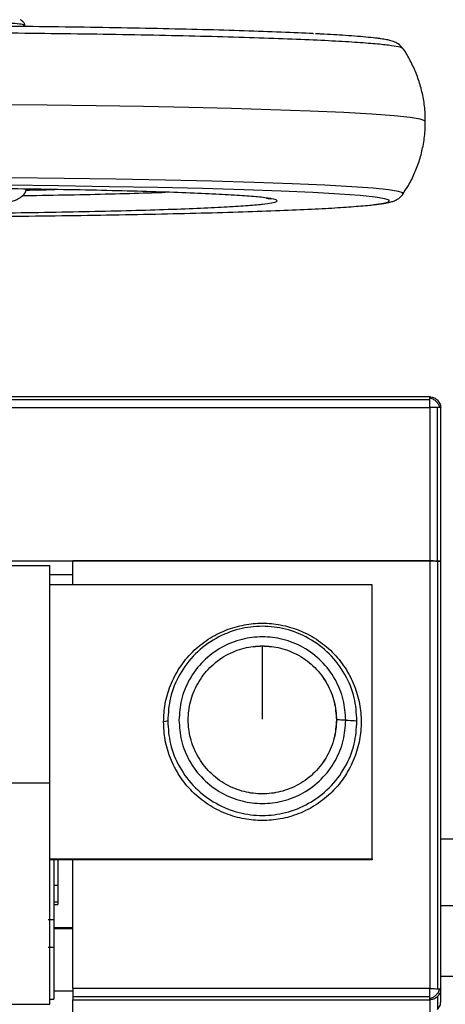
# Model space of a CAD drawing. Units: millimetres. Extents: x 360 to 10673, y -1820 to 2730.
# Drawn here: x 1899 to 1976, y 2234 to 2414 of the extents above; entities that cross this region are included whole.
import ezdxf

# ---------------------------------------------------------------- set-up
doc = ezdxf.new("R2010")
doc.units = ezdxf.units.MM

msp = doc.modelspace()

# ---------------------------------------------------------------- linework, layer by layer
at = {"color": 7, "linetype": 'Continuous', "lineweight": 25}
for p, q in [((1899.65, 2412.82), (1899.65, 2413.03)), ((1973.52, 2345.24), (1752.3, 2345.24)), ((1973.52, 2344.69), (1752.3, 2344.69)), ((1752.3, 2343.29), (1973.52, 2343.29)), ((1973.52, 2343.29), (1973.52, 2315.27)), ((1974.93, 2315.25), (1974.93, 2343.27)), ((1975.52, 2315.22), (1975.52, 2343.24)), ((1752.3, 2315.27), (1973.52, 2315.27)), ((1973.52, 2315.27), (1908.45, 2315.27)), ((1908.45, 2310.92), (1908.45, 2315.27)), ((1973.52, 2315.27), (1973.52, 2237.21)), ((1974.93, 2315.25), (1974.93, 2237.2)), ((1975.52, 2237.16), (1975.52, 2315.22)), ((1824.16, 2314.46), (1904.24, 2314.46)), ((1904.24, 2312.8), (1908.45, 2312.8)), ((1963.01, 2310.92), (1904.24, 2310.92)), ((1963.01, 2260.88), (1963.01, 2310.92)), ((1824.16, 2274.75), (1904.24, 2274.75)), ((2010.55, 2264.5), (1975.52, 2264.5)), ((1904.24, 2260.88), (1963.01, 2260.88)), ((1963.01, 2260.69), (1904.24, 2260.69)), ((1904.95, 2260.69), (1904.95, 2249.81)), ((1905.66, 2260.69), (1905.66, 2256.08)), ((1908.45, 2237.21), (1908.45, 2260.69)), ((1963.01, 2260.88), (1963.01, 2260.69)), ((1904.95, 2252.58), (1905.66, 2252.58)), ((1905.66, 2252.99), (1905.66, 2252.58)), ((2010.55, 2252.3), (1975.52, 2252.3)), ((1903.95, 2249.81), (1904.95, 2249.81)), ((1908.45, 2248.31), (1904.95, 2248.31)), ((1908.45, 2248.11), (1904.95, 2248.11)), ((1904.95, 2244.69), (1903.95, 2244.69)), ((1904.95, 2244.69), (1904.95, 2235.31)), ((1975.52, 2239.48), (2010.55, 2239.48)), ((1973.52, 2237.21), (1908.45, 2237.21)), ((1908.45, 2235.78), (1973.52, 2235.78)), ((1975.52, 2234.8), (1975.52, 2237.16)), ((1824.16, 2234.39), (1904.24, 2234.39)), ((1904.24, 2235.31), (1904.95, 2235.31)), ((1908.45, 2235.16), (1973.52, 2235.16)), ((1908.45, 2232.79), (1908.45, 2235.16)), ((1973.52, 2235.16), (1973.52, 2232.79)), ((1974.93, 2235.75), (1974.93, 2233.38))]:
    msp.add_line(p, q, dxfattribs=at)
at = {"color": 8, "linetype": 'Continuous', "lineweight": 25}
for p, q in [((1904.95, 2256.08), (1905.66, 2256.08)), ((1905.66, 2252.99), (1904.95, 2252.99)), ((1904.95, 2236.8), (1908.45, 2236.8)), ((1904.24, 2235.31), (1904.95, 2235.31))]:
    msp.add_line(p, q, dxfattribs=at)
at = {"color": 8, "linetype": 'Continuous', "lineweight": 25, "flags": 128}
for points in [[(1972.62, 2395.52), (1972.65, 2395.64), (1971.8, 2395.93), (1969.94, 2396.23), (1967.01, 2396.53), (1962.98, 2396.83), (1957.86, 2397.11), (1951.68, 2397.39), (1944.52, 2397.64), (1937.36, 2397.85), (1929.58, 2398.04), (1921.31, 2398.21), (1912.66, 2398.35), (1903.76, 2398.47), (1894.88, 2398.56)], [(1968.56, 2382.27), (1968.61, 2382.45), (1967.79, 2382.73), (1966, 2383.02), (1963.18, 2383.31), (1959.3, 2383.59), (1954.36, 2383.87), (1948.41, 2384.13), (1941.51, 2384.38), (1933.77, 2384.6), (1925.31, 2384.8), (1916.29, 2384.97), (1906.87, 2385.11), (1897.2, 2385.22)], [(1963.32, 2380.32), (1965.13, 2380.59), (1966.05, 2380.85), (1966.12, 2381.12), (1965.33, 2381.4), (1963.58, 2381.68), (1960.82, 2381.96), (1957.03, 2382.24), (1952.21, 2382.51), (1946.4, 2382.77), (1939.66, 2383.01), (1932.1, 2383.23), (1923.84, 2383.42), (1915.03, 2383.59), (1905.83, 2383.73), (1896.39, 2383.84)]]:
    msp.add_lwpolyline(points, dxfattribs=at)
at = {"color": 7, "linetype": 'Continuous', "lineweight": 25, "flags": 128}
msp.add_lwpolyline([(1925.72, 2286.09), (1925.3, 2285.98), (1924.97, 2285.9)], dxfattribs=at)
at = {"color": 8, "linetype": 'Continuous', "lineweight": 25}
for points, knots in [([(1899.54, 2413.03), (1899.57, 2413.06), (1899.64, 2413.14), (1898.79, 2413.28), (1896.98, 2413.44), (1894.17, 2413.6), (1890.52, 2413.74), (1886.17, 2413.86), (1881.33, 2413.96), (1876.24, 2414.03), (1872.69, 2414.06), (1870.96, 2414.07)], [0, 0, 0, 0, 0.052834, 0.171035, 0.292393, 0.415419, 0.538443, 0.659823, 0.778002, 0.891733, 1, 1, 1, 1]), ([(1968.59, 2408.77), (1968.6, 2408.79), (1968.66, 2408.9), (1967.88, 2409.11), (1966.16, 2409.4), (1963.32, 2409.69), (1959.44, 2409.97), (1954.5, 2410.25), (1948.55, 2410.51), (1941.65, 2410.76), (1933.91, 2410.98), (1925.45, 2411.18), (1916.43, 2411.35), (1907.01, 2411.49), (1897.34, 2411.6), (1887.59, 2411.69), (1877.9, 2411.74), (1868.29, 2411.77), (1858.63, 2411.77), (1848.79, 2411.75), (1838.8, 2411.69), (1828.77, 2411.61), (1818.88, 2411.5), (1809.27, 2411.36), (1800.13, 2411.19), (1791.6, 2410.99), (1783.83, 2410.77), (1776.94, 2410.52), (1771.01, 2410.26), (1766.09, 2409.99), (1762.21, 2409.71), (1759.38, 2409.43), (1757.47, 2409.15), (1756.95, 2408.97), (1756.7, 2408.87)], [0, 0, 0, 0, 0.005528, 0.035838, 0.067051, 0.099052, 0.131721, 0.164903, 0.198439, 0.232154, 0.265868, 0.299404, 0.332588, 0.365253, 0.397257, 0.428469, 0.458779, 0.488101, 0.517427, 0.547737, 0.578948, 0.610952, 0.643616, 0.676801, 0.710336, 0.744051, 0.777766, 0.811301, 0.844483, 0.87715, 0.909155, 0.940366, 0.970677, 1, 1, 1, 1]), ([(1899.22, 2381.97), (1899.73, 2381.97), (1903.09, 2382.02), (1908.84, 2382.13), (1916.23, 2382.3), (1921.74, 2382.45), (1924.44, 2382.55), (1925.25, 2382.58)], [0, 0, 0, 0, 0.049786, 0.325991, 0.604129, 0.882286, 1, 1, 1, 1]), ([(1899.9, 2382.98), (1900.18, 2382.98), (1902.04, 2383), (1903.73, 2383.04), (1905.16, 2383.07)], [0, 0, 0, 0, 0.153743, 1, 1, 1, 1]), ([(1943, 2380.41), (1943.62, 2380.49), (1944.89, 2380.64), (1945.72, 2380.89), (1945.71, 2381.14), (1945.16, 2381.33), (1944.29, 2381.44), (1944.07, 2381.47)], [0, 0, 0, 0, 0.21827, 0.449952, 0.681598, 0.922069, 1, 1, 1, 1])]:
    msp.add_open_spline(points, degree=3, knots=knots, dxfattribs=at)
at = {"color": 7, "linetype": 'Continuous', "lineweight": 25}
for points, knots in [([(1899.65, 2413.03), (1899.65, 2413.05), (1899.65, 2413.07), (1899.65, 2413.1), (1899.65, 2413.13), (1899.65, 2413.14), (1899.65, 2413.15), (1899.64, 2413.16), (1899.64, 2413.18), (1899.64, 2413.22), (1899.63, 2413.25), (1899.61, 2413.31), (1899.57, 2413.42), (1899.51, 2413.52), (1899.43, 2413.61), (1899.38, 2413.67), (1899.34, 2413.7), (1899.31, 2413.72), (1899.29, 2413.74), (1899.27, 2413.76), (1899.25, 2413.78), (1899.23, 2413.79), (1899.2, 2413.82), (1899.08, 2413.91), (1899.04, 2413.95), (1898.96, 2414), (1898.92, 2414.02), (1898.9, 2414.03)], [0, 0, 0, 0, 0.017137, 0.030874, 0.033633, 0.036096, 0.038449, 0.040883, 0.046142, 0.052599, 0.069715, 0.092326, 0.150612, 0.286177, 0.345154, 0.368662, 0.387153, 0.394444, 0.400749, 0.406506, 0.41248, 0.419472, 0.428042, 0.45251, 0.676535, 0.885248, 1, 1, 1, 1]), ([(1952.33, 2411.52), (1952.29, 2411.52), (1950.63, 2411.62), (1946.47, 2411.79), (1939.82, 2412.03), (1932.23, 2412.25), (1923.98, 2412.44), (1915.17, 2412.61), (1905.97, 2412.75), (1896.52, 2412.86), (1887, 2412.94), (1877.54, 2412.99), (1868.15, 2413.02), (1858.72, 2413.02), (1849.12, 2412.99), (1839.35, 2412.94), (1829.57, 2412.87), (1819.9, 2412.76), (1810.52, 2412.62), (1801.59, 2412.45), (1793.26, 2412.26), (1785.69, 2412.04), (1778.91, 2411.8), (1775.15, 2411.63), (1773.28, 2411.54)], [0, 0, 0, 0, 0.001184, 0.050469, 0.100022, 0.149574, 0.198863, 0.247633, 0.295647, 0.342682, 0.388558, 0.433105, 0.476204, 0.519303, 0.563852, 0.609727, 0.656763, 0.704775, 0.753548, 0.802833, 0.852389, 0.901938, 0.95123, 1, 1, 1, 1]), ([(1968.66, 2408.77), (1968.37, 2409.1), (1967.85, 2409.68), (1966.95, 2410.08), (1966.41, 2410.24), (1966.06, 2410.33), (1965.63, 2410.42), (1965.15, 2410.5), (1964.59, 2410.59), (1963.71, 2410.71), (1962.38, 2410.85), (1960.44, 2411.02), (1957.62, 2411.23), (1955.11, 2411.38), (1952.99, 2411.48), (1952.67, 2411.5)], [0, 0, 0, 0, 0.076853, 0.139227, 0.187396, 0.230362, 0.275603, 0.323129, 0.372996, 0.425238, 0.541516, 0.658428, 0.773636, 0.965619, 1, 1, 1, 1]), ([(1972.69, 2395.52), (1972.7, 2395.88), (1972.73, 2397.15), (1972.46, 2399.29), (1971.91, 2401.86), (1971.08, 2404.31), (1970.01, 2406.57), (1969.18, 2408.07), (1968.66, 2408.76), (1968.63, 2408.8)], [0, 0, 0, 0, 0.077004, 0.268532, 0.45522, 0.637422, 0.815293, 0.988893, 1, 1, 1, 1]), ([(1968.61, 2382.24), (1968.95, 2382.76), (1969.77, 2383.98), (1970.8, 2386.08), (1971.71, 2388.49), (1972.35, 2391.08), (1972.7, 2393.44), (1972.69, 2394.96), (1972.69, 2395.52)], [0, 0, 0, 0, 0.132498, 0.313683, 0.495745, 0.678336, 0.880232, 1, 1, 1, 1]), ([(1944.07, 2381.47), (1943.67, 2381.53), (1942.67, 2381.68), (1939.87, 2381.91), (1935.82, 2382.16), (1930.68, 2382.4), (1924.56, 2382.62), (1917.58, 2382.82), (1909.89, 2382.99), (1901.67, 2383.13), (1893.11, 2383.25), (1884.39, 2383.33), (1875.7, 2383.38), (1867.06, 2383.41), (1858.38, 2383.41), (1849.53, 2383.38), (1840.56, 2383.33), (1831.62, 2383.24), (1822.92, 2383.12), (1814.64, 2382.98), (1806.96, 2382.8), (1800.06, 2382.6), (1794.07, 2382.38), (1789.07, 2382.14), (1785.17, 2381.89), (1782.52, 2381.67), (1781.57, 2381.53), (1781.2, 2381.48)], [0, 0, 0, 0, 0.027506, 0.06867, 0.110676, 0.153266, 0.196155, 0.239044, 0.281633, 0.323641, 0.364808, 0.404897, 0.44372, 0.481124, 0.518527, 0.55735, 0.597444, 0.638605, 0.680616, 0.723204, 0.766091, 0.80898, 0.851568, 0.893577, 0.934742, 0.974831, 1, 1, 1, 1]), ([(1896.78, 2380.89), (1896.96, 2380.91), (1897.36, 2380.95), (1898.21, 2381.21), (1899.11, 2381.76), (1899.81, 2382.46), (1899.91, 2383.01), (1899.94, 2383.15)], [0, 0, 0, 0, 0.193352, 0.423533, 0.663478, 0.915752, 1, 1, 1, 1]), ([(1943.73, 2381.5), (1943.75, 2381.5), (1944.01, 2381.46), (1944.25, 2381.42), (1944.47, 2381.36), (1944.44, 2381.37), (1944.44, 2381.37)], [0, 0, 0, 0, 0.0279999, 0.5260212, 0.9222767, 1, 1, 1, 1]), ([(1963.37, 2380.3), (1963.67, 2380.34), (1964.32, 2380.41), (1965.15, 2380.54), (1965.91, 2380.68), (1966.56, 2380.84), (1967.13, 2381.03), (1967.68, 2381.32), (1968.19, 2381.68), (1968.51, 2382.08), (1968.66, 2382.27)], [0, 0, 0, 0, 0.146572, 0.320344, 0.490417, 0.661259, 0.801002, 0.884304, 0.944694, 1, 1, 1, 1]), ([(1868.62, 2378.63), (1870.95, 2378.63), (1876.32, 2378.65), (1884.67, 2378.7), (1893.61, 2378.79), (1902.31, 2378.9), (1910.6, 2379.05), (1918.27, 2379.23), (1925.17, 2379.43), (1931.16, 2379.65), (1936.17, 2379.89), (1940.02, 2380.14), (1942.26, 2380.31), (1942.94, 2380.41), (1943, 2380.41)], [0, 0, 0, 0, 0.067654, 0.156424, 0.247575, 0.34059, 0.4349, 0.529865, 0.624833, 0.719134, 0.812155, 0.903305, 0.992073, 1, 1, 1, 1]), ([(1868.62, 2378.04), (1871.08, 2378.04), (1876.85, 2378.05), (1885.87, 2378.1), (1895.67, 2378.18), (1905.33, 2378.29), (1914.71, 2378.43), (1923.64, 2378.6), (1931.96, 2378.79), (1939.55, 2379.01), (1946.29, 2379.25), (1952.07, 2379.5), (1956.91, 2379.76), (1960.54, 2380.04), (1962.79, 2380.22), (1963.32, 2380.32), (1963.32, 2380.32)], [0, 0, 0, 0, 0.055997, 0.131021, 0.207955, 0.286483, 0.366244, 0.446862, 0.527908, 0.608952, 0.68957, 0.769333, 0.847862, 0.924792, 0.999817, 1, 1, 1, 1]), ([(1973.52, 2345.05), (1973.52, 2345.11), (1973.52, 2345.23), (1973.52, 2345.24), (1973.52, 2345.24)], [0, 0, 0, 0, 0.576177, 1, 1, 1, 1]), ([(1973.52, 2345.24), (1973.8, 2345.21), (1974.33, 2345.15), (1974.74, 2344.81), (1974.93, 2344.65)], [0, 0, 0, 0, 0.540721, 1, 1, 1, 1]), ([(1973.52, 2344.69), (1973.52, 2344.77), (1973.52, 2344.91), (1973.52, 2345.01), (1973.52, 2345.05)], [0, 0, 0, 0, 0.5634913, 1, 1, 1, 1]), ([(1973.52, 2345.05), (1973.76, 2344.98), (1974.22, 2344.83), (1974.77, 2344.36), (1975.14, 2343.83), (1975.25, 2343.45), (1975.31, 2343.26)], [0, 0, 0, 0, 0.289351, 0.554793, 0.770405, 1, 1, 1, 1]), ([(1973.52, 2343.29), (1973.52, 2343.57), (1973.52, 2344.1), (1973.52, 2344.5), (1973.52, 2344.69)], [0, 0, 0, 0, 0.54034, 1, 1, 1, 1]), ([(1974.93, 2344.65), (1975.12, 2344.41), (1975.45, 2343.99), (1975.5, 2343.46), (1975.52, 2343.24)], [0, 0, 0, 0, 0.579322, 1, 1, 1, 1]), ([(1974.93, 2343.27), (1974.69, 2343.28), (1974.27, 2343.29), (1973.74, 2343.29), (1973.52, 2343.29)], [0, 0, 0, 0, 0.579186, 1, 1, 1, 1]), ([(1975.31, 2343.26), (1975.25, 2343.26), (1975.14, 2343.27), (1975, 2343.27), (1974.93, 2343.27)], [0, 0, 0, 0, 0.556219, 1, 1, 1, 1]), ([(1975.52, 2343.24), (1975.51, 2343.24), (1975.49, 2343.25), (1975.36, 2343.26), (1975.31, 2343.26)], [0, 0, 0, 0, 0.5439, 1, 1, 1, 1]), ([(1973.52, 2315.27), (1973.8, 2315.27), (1974.33, 2315.27), (1974.74, 2315.26), (1974.93, 2315.25)], [0, 0, 0, 0, 0.540872, 1, 1, 1, 1]), ([(1974.93, 2315.25), (1974.69, 2315.26), (1974.27, 2315.27), (1973.74, 2315.27), (1973.52, 2315.27)], [0, 0, 0, 0, 0.579186, 1, 1, 1, 1]), ([(1974.93, 2315.25), (1975.12, 2315.25), (1975.45, 2315.24), (1975.5, 2315.22), (1975.52, 2315.22)], [0, 0, 0, 0, 0.579149, 1, 1, 1, 1]), ([(1975.52, 2315.22), (1975.49, 2315.23), (1975.43, 2315.24), (1975.09, 2315.25), (1974.93, 2315.25)], [0, 0, 0, 0, 0.540122, 1, 1, 1, 1]), ([(1904.24, 2274.75), (1904.24, 2277.65), (1904.24, 2283.42), (1904.24, 2291.76), (1904.24, 2298.99), (1904.24, 2305.06), (1904.24, 2310.08), (1904.24, 2313.02), (1904.24, 2314.46)], [0, 0, 0, 0, 0.196263, 0.390269, 0.579911, 0.724694, 0.864925, 1, 1, 1, 1]), ([(1924.97, 2285.9), (1925.03, 2284.8), (1925.15, 2282.54), (1926.15, 2279.18), (1927.81, 2275.95), (1930.16, 2273.07), (1933.04, 2270.73), (1936.27, 2269.06), (1939.62, 2268.1), (1942.99, 2267.79), (1946.35, 2268.1), (1949.71, 2269.06), (1952.94, 2270.73), (1955.82, 2273.07), (1958.16, 2275.95), (1959.83, 2279.18), (1960.8, 2282.54), (1961.11, 2285.9), (1960.8, 2289.26), (1959.83, 2292.62), (1958.16, 2295.85), (1955.82, 2298.73), (1952.94, 2301.07), (1949.71, 2302.74), (1946.35, 2303.7), (1942.99, 2304.01), (1939.62, 2303.7), (1936.27, 2302.74), (1933.04, 2301.07), (1930.16, 2298.73), (1927.81, 2295.85), (1926.15, 2292.62), (1925.15, 2289.26), (1925.03, 2287), (1924.97, 2285.9)], [0, 0, 0, 0, 0.02913, 0.060003, 0.092162, 0.124999, 0.157839, 0.189998, 0.220871, 0.250005, 0.27913, 0.310002, 0.342162, 0.375002, 0.407839, 0.439998, 0.470871, 0.500001, 0.529129, 0.560002, 0.592162, 0.624999, 0.657838, 0.689998, 0.720871, 0.749996, 0.77913, 0.810003, 0.842162, 0.875002, 0.907839, 0.939998, 0.970871, 1, 1, 1, 1]), ([(1960.25, 2286.09), (1960.15, 2287.51), (1959.94, 2290.45), (1958.19, 2294.68), (1955.35, 2298.45), (1951.58, 2301.3), (1947.35, 2302.98), (1942.99, 2303.52), (1938.63, 2302.98), (1934.39, 2301.3), (1930.62, 2298.45), (1927.79, 2294.68), (1926.03, 2290.45), (1925.82, 2287.51), (1925.72, 2286.09)], [0, 0, 0, 0, 0.078504, 0.16268, 0.250004, 0.337329, 0.421487, 0.499992, 0.578496, 0.662671, 0.749996, 0.83732, 0.921496, 1, 1, 1, 1]), ([(1958.2, 2286.21), (1958.11, 2287.46), (1957.92, 2290.05), (1956.38, 2293.78), (1953.88, 2297.1), (1950.56, 2299.61), (1946.83, 2301.1), (1942.99, 2301.57), (1939.15, 2301.1), (1935.42, 2299.61), (1932.09, 2297.1), (1929.6, 2293.78), (1928.05, 2290.05), (1927.87, 2287.46), (1927.78, 2286.21)], [0, 0, 0, 0, 0.078503, 0.162672, 0.249995, 0.337316, 0.421489, 0.49999, 0.578511, 0.662684, 0.750005, 0.837328, 0.921497, 1, 1, 1, 1]), ([(1942.99, 2299.77), (1941.88, 2299.69), (1939.58, 2299.53), (1936.26, 2298.16), (1933.31, 2295.94), (1931.08, 2292.99), (1929.76, 2289.67), (1929.34, 2286.26), (1929.76, 2282.85), (1931.08, 2279.54), (1933.31, 2276.59), (1936.26, 2274.36), (1939.58, 2273.04), (1942.99, 2272.62), (1946.4, 2273.04), (1949.71, 2274.36), (1952.66, 2276.59), (1954.9, 2279.54), (1956.21, 2282.85), (1956.64, 2286.26), (1956.21, 2289.67), (1954.9, 2292.99), (1952.66, 2295.94), (1949.71, 2298.16), (1946.4, 2299.53), (1944.1, 2299.69), (1942.99, 2299.77)], [0, 0, 0, 0, 0.039255, 0.081341, 0.125005, 0.168667, 0.210754, 0.250005, 0.289258, 0.331344, 0.375006, 0.41867, 0.460756, 0.500011, 0.539255, 0.581341, 0.625005, 0.668667, 0.710754, 0.750006, 0.789257, 0.831344, 0.875006, 0.91867, 0.960756, 1, 1, 1, 1]), ([(1956.5, 2286.26), (1956.42, 2287.37), (1956.25, 2289.67), (1954.88, 2292.99), (1952.67, 2295.94), (1949.71, 2298.17), (1946.4, 2299.49), (1942.99, 2299.91), (1939.58, 2299.49), (1936.26, 2298.17), (1933.31, 2295.94), (1931.08, 2292.99), (1929.76, 2289.67), (1929.34, 2286.26), (1929.76, 2282.85), (1931.08, 2279.54), (1933.31, 2276.59), (1936.26, 2274.36), (1939.58, 2273.04), (1942.99, 2272.62), (1946.4, 2273.04), (1949.71, 2274.36), (1952.67, 2276.59), (1954.88, 2279.54), (1956.25, 2282.85), (1956.42, 2285.15), (1956.5, 2286.26)], [0, 0, 0, 0, 0.039251, 0.081338, 0.125, 0.168664, 0.21075, 0.249994, 0.289249, 0.331335, 0.374999, 0.418661, 0.460748, 0.499999, 0.539251, 0.581338, 0.625, 0.668664, 0.71075, 0.750005, 0.789249, 0.831335, 0.874999, 0.918661, 0.960747, 1, 1, 1, 1]), ([(1942.99, 2286.41), (1942.99, 2287.8), (1942.99, 2290.62), (1942.99, 2294.33), (1942.99, 2297.45), (1942.99, 2299), (1942.99, 2299.77)], [0, 0, 0, 0, 0.272831, 0.555343, 0.779159, 1, 1, 1, 1]), ([(1925.72, 2286.09), (1925.82, 2284.67), (1926.03, 2281.73), (1927.79, 2277.49), (1930.62, 2273.73), (1934.39, 2270.88), (1938.63, 2269.19), (1942.99, 2268.65), (1947.35, 2269.19), (1951.58, 2270.88), (1955.35, 2273.73), (1958.19, 2277.49), (1959.94, 2281.73), (1960.15, 2284.67), (1960.25, 2286.09)], [0, 0, 0, 0, 0.078504, 0.162682, 0.250005, 0.33733, 0.421504, 0.500008, 0.578512, 0.66267, 0.749995, 0.837318, 0.921496, 1, 1, 1, 1]), ([(1927.78, 2286.21), (1927.87, 2284.97), (1928.05, 2282.38), (1929.6, 2278.65), (1932.09, 2275.33), (1935.42, 2272.82), (1939.15, 2271.33), (1942.99, 2270.86), (1946.83, 2271.33), (1950.56, 2272.82), (1953.88, 2275.33), (1956.38, 2278.65), (1957.92, 2282.38), (1958.11, 2284.97), (1958.2, 2286.21)], [0, 0, 0, 0, 0.078505, 0.162674, 0.249994, 0.337317, 0.421489, 0.50001, 0.578511, 0.662683, 0.750006, 0.837326, 0.921495, 1, 1, 1, 1]), ([(1958.2, 2286.21), (1957.89, 2286.22), (1957.36, 2286.24), (1956.76, 2286.26), (1956.5, 2286.26)], [0, 0, 0, 0, 0.559475, 1, 1, 1, 1]), ([(1958.2, 2286.21), (1958.78, 2286.19), (1959.82, 2286.15), (1960.12, 2286.11), (1960.25, 2286.09)], [0, 0, 0, 0, 0.5676538, 1, 1, 1, 1]), ([(1904.24, 2234.39), (1904.24, 2236.32), (1904.24, 2240.26), (1904.24, 2247.13), (1904.24, 2254.19), (1904.24, 2261.2), (1904.24, 2267.91), (1904.24, 2272.46), (1904.24, 2274.75)], [0, 0, 0, 0, 0.172786, 0.353638, 0.541259, 0.692364, 0.845631, 1, 1, 1, 1]), ([(1905.66, 2256.08), (1905.66, 2255.65), (1905.66, 2254.76), (1905.66, 2253.73), (1905.66, 2253.11), (1905.66, 2253.03), (1905.66, 2252.99)], [0, 0, 0, 0, 0.27025, 0.562509, 0.789677, 1, 1, 1, 1]), ([(1904.95, 2249.81), (1904.95, 2249.1), (1904.95, 2247.62), (1904.95, 2245.91), (1904.95, 2244.89), (1904.95, 2244.75), (1904.95, 2244.69)], [0, 0, 0, 0, 0.270277, 0.56244, 0.789755, 1, 1, 1, 1]), ([(1908.45, 2237.21), (1908.45, 2236.93), (1908.45, 2236.39), (1908.45, 2235.98), (1908.45, 2235.78)], [0, 0, 0, 0, 0.540301, 1, 1, 1, 1]), ([(1908.45, 2235.78), (1908.45, 2235.59), (1908.45, 2235.25), (1908.45, 2235.19), (1908.45, 2235.16)], [0, 0, 0, 0, 0.579707, 1, 1, 1, 1]), ([(1973.52, 2235.78), (1973.52, 2236.03), (1973.52, 2236.46), (1973.52, 2236.99), (1973.52, 2237.21)], [0, 0, 0, 0, 0.579481, 1, 1, 1, 1]), ([(1973.52, 2237.21), (1973.8, 2237.21), (1974.33, 2237.21), (1974.74, 2237.2), (1974.93, 2237.2)], [0, 0, 0, 0, 0.540872, 1, 1, 1, 1]), ([(1975.31, 2237.19), (1975.23, 2236.95), (1975.09, 2236.49), (1974.61, 2235.94), (1974.08, 2235.56), (1973.71, 2235.45), (1973.52, 2235.4)], [0, 0, 0, 0, 0.2894801, 0.5547849, 0.7702803, 1, 1, 1, 1]), ([(1973.52, 2235.4), (1973.52, 2235.46), (1973.52, 2235.57), (1973.52, 2235.72), (1973.52, 2235.78)], [0, 0, 0, 0, 0.556526, 1, 1, 1, 1]), ([(1974.93, 2237.2), (1975.01, 2237.2), (1975.16, 2237.19), (1975.26, 2237.19), (1975.31, 2237.19)], [0, 0, 0, 0, 0.563608, 1, 1, 1, 1]), ([(1975.52, 2237.16), (1975.49, 2236.88), (1975.43, 2236.35), (1975.09, 2235.94), (1974.93, 2235.75)], [0, 0, 0, 0, 0.540318, 1, 1, 1, 1]), ([(1975.31, 2237.19), (1975.38, 2237.18), (1975.5, 2237.18), (1975.51, 2237.17), (1975.52, 2237.16)], [0, 0, 0, 0, 0.57636, 1, 1, 1, 1]), ([(1974.93, 2235.75), (1974.69, 2235.56), (1974.27, 2235.23), (1973.74, 2235.18), (1973.52, 2235.16)], [0, 0, 0, 0, 0.579233, 1, 1, 1, 1]), ([(1973.52, 2235.16), (1973.52, 2235.18), (1973.52, 2235.21), (1973.52, 2235.34), (1973.52, 2235.4)], [0, 0, 0, 0, 0.5432997, 1, 1, 1, 1]), ([(1974.93, 2233.38), (1975.12, 2233.62), (1975.45, 2234.05), (1975.5, 2234.57), (1975.52, 2234.8)], [0, 0, 0, 0, 0.579322, 1, 1, 1, 1])]:
    msp.add_open_spline(points, degree=3, knots=knots, dxfattribs=at)

doc.saveas('drawing.dxf')
